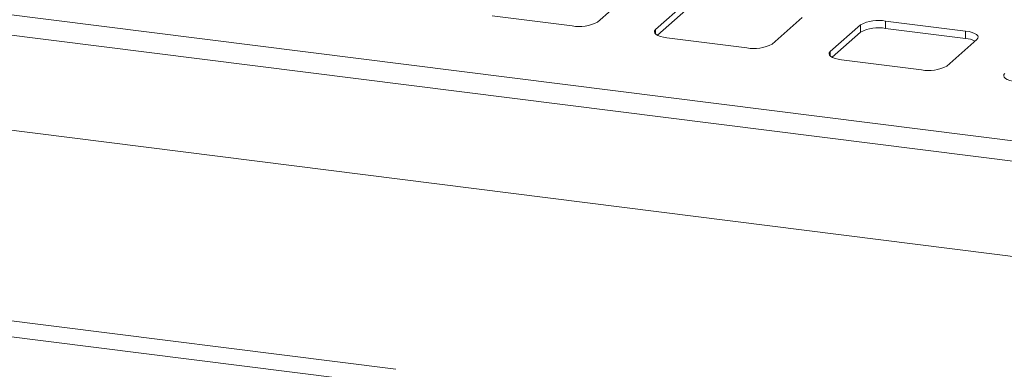
# Paper-space layout 'Blatt2' of a CAD drawing. Units: millimetres. Extents: x 5 to 415, y 5 to 292.
# Drawn here: x 319 to 335, y 212 to 218 of the extents above; entities that cross this region are included whole.
import ezdxf

# ---------------------------------------------------------------- set-up
doc = ezdxf.new("R2010")
doc.units = ezdxf.units.MM

psp = doc.layouts.new('Blatt2')

# ---------------------------------------------------------------- linework, layer by layer
at = {"color": 8, "linetype": 'Continuous', "lineweight": 15}
for p, q in [((275.50544, 223.4657), (371.30944, 211.39553)), ((371.30944, 211.07074), (275.1832, 223.18151)), ((329.24162, 217.69097), (329.24162, 217.76463)), ((332.04786, 217.33742), (332.04786, 217.41107))]:
    psp.add_line(p, q, dxfattribs=at)
at = {"color": 7, "linetype": 'Continuous', "lineweight": 15}
for p, q in [((371.30944, 209.53868), (275.1832, 221.64945)), ((328.3062, 217.88248), (328.79234, 218.31121)), ((329.72776, 218.19336), (329.24162, 217.76463)), ((329.72776, 218.07551), (329.27016, 217.67194)), ((326.61721, 217.98391), (327.9034, 217.82187)), ((331.11245, 217.52892), (331.59858, 217.95766)), ((334.223, 217.73837), (332.9368, 217.90041)), ((332.9368, 217.78256), (332.9368, 217.90041)), ((332.534, 217.8398), (332.04786, 217.41107)), ((332.534, 217.72195), (332.0764, 217.31839)), ((332.534, 217.72195), (332.534, 217.8398)), ((334.223, 217.62052), (332.9368, 217.78256)), ((334.223, 217.62052), (334.223, 217.73837)), ((329.42345, 217.63036), (330.70965, 217.46831)), ((333.91869, 217.17537), (334.40483, 217.6041)), ((332.22969, 217.2768), (333.51589, 217.11476)), ((325.06808, 212.2998), (306.00901, 214.70101)), ((324.97835, 212.0553), (305.91928, 214.45652))]:
    psp.add_line(p, q, dxfattribs=at)
at = {"color": 7, "linetype": 'Continuous', "lineweight": 15, "flags": 128}
for points in [[(329.24162, 217.76463), (329.22568, 217.74491), (329.22159, 217.72453), (329.2295, 217.70428), (329.24911, 217.68494), (329.27967, 217.66724), (329.32, 217.65187), (329.36855, 217.63942), (329.42345, 217.63036)], [(334.40483, 217.6041), (334.42076, 217.62382), (334.42486, 217.64419), (334.41694, 217.66444), (334.39733, 217.68379), (334.36678, 217.70149), (334.32645, 217.71686), (334.2779, 217.72931), (334.223, 217.73837)], [(332.04786, 217.41107), (332.03192, 217.39136), (332.02783, 217.37098), (332.03574, 217.35073), (332.05535, 217.33139), (332.08591, 217.31369), (332.12624, 217.29832), (332.17479, 217.28586), (332.22969, 217.2768)], [(334.85411, 217.05752), (334.83817, 217.0378), (334.83408, 217.01743), (334.84199, 216.99718), (334.8616, 216.97783), (334.89215, 216.96013), (334.93248, 216.94476), (334.98103, 216.93231), (335.03594, 216.92325)]]:
    psp.add_lwpolyline(points, dxfattribs=at)
at = {"color": 7, "linetype": 'Continuous', "lineweight": 15}
for centre, radius, start, end in [((328.01842, 218.42628), 0.61526, 259.226133, 297.8883), ((332.82179, 217.296), 0.61526, 79.226133, 117.8883), ((332.82179, 217.17815), 0.61526, 79.226133, 117.8883), ((330.82466, 218.07273), 0.61526, 259.226133, 297.8883), ((334.18415, 217.17399), 0.44821, 64.616364, 85.028145), ((333.6309, 217.71918), 0.61526, 259.226133, 297.8883)]:
    psp.add_arc(centre, radius, start, end, dxfattribs=at)

doc.saveas('drawing.dxf')
